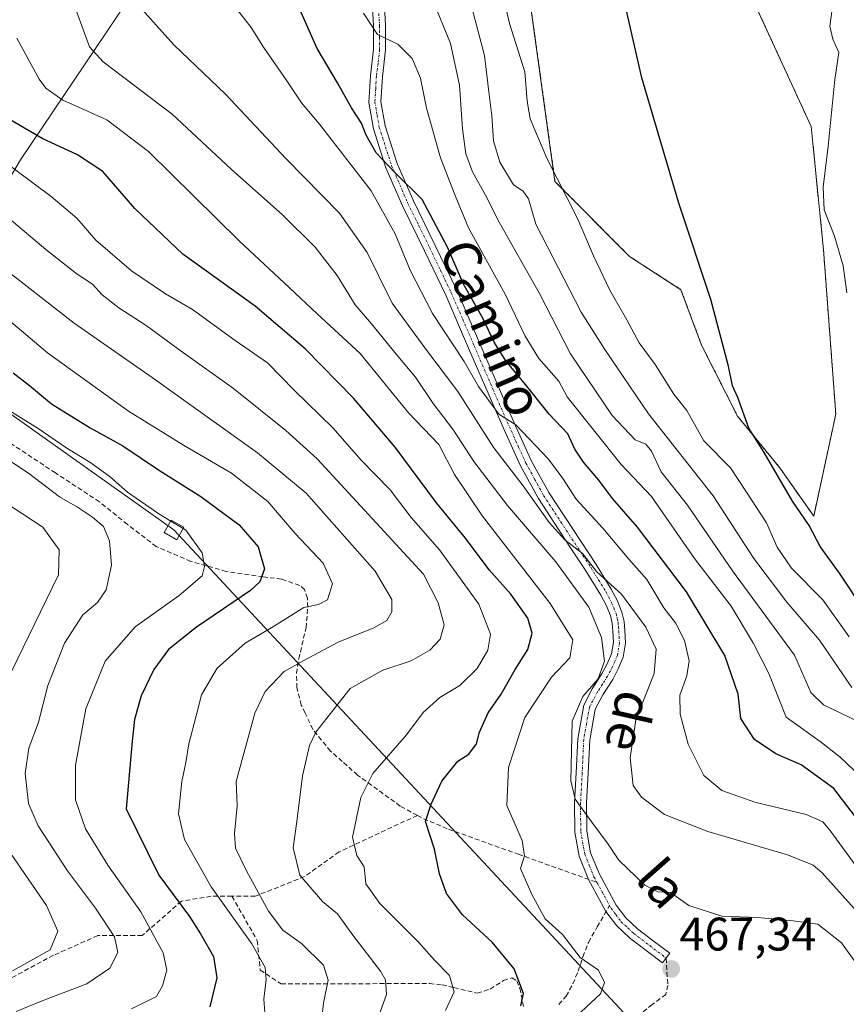
# Model space of a CAD drawing. Units: metres. Extents: x 593552 to 596987, y 4747575 to 4749936.
# Drawn here: x 595472 to 595648, y 4749542 to 4749751 of the extents above; entities that cross this region are included whole.
import ezdxf
from ezdxf.enums import TextEntityAlignment as Align

# ---------------------------------------------------------------- set-up
doc = ezdxf.new("R2010")
doc.units = ezdxf.units.M
doc.header["$MEASUREMENT"] = 0
for name, pattern in [('TRAZO_Y_PUNTO', [1, 0.5, -0.25, 0, -0.25]), ('TRAZOS', [0.75, 0.5, -0.25]), ('TRAZOSX2', [1.5, 1, -0.5])]:
    doc.linetypes.add(name, pattern=pattern)
for name, color, linetype, lineweight in [('Arbolado forestal', 92, 'TRAZOS', 0), ('Arbolado forestal CxS', 92, 'Continuous', 0), ('Camino', 19, 'Continuous', 0), ('Camino Cxs', 19, 'Continuous', 0), ('Camino eje', 39, 'TRAZO_Y_PUNTO', 13), ('Carátula', 7, 'Continuous', 5), ('Cultivos herbáceos CxS', 92, 'Continuous', 0), ('Curva de nivel maestra', 36, 'Continuous', 30), ('Curva de nivel normal', 36, 'Continuous', 0), ('Entidad de ámbito territorial', 19, 'Continuous', 0), ('Entidad de ámbito territorial CxS', 92, 'Continuous', 0), ('Punto de cota en terreno', 7, 'Continuous', 0), ('Rótulo de punto de cota en terreno', 19, 'Continuous', 0), ('Senda', 19, 'TRAZOSX2', 0), ('Tendido', 6, 'Continuous', 0), ('Texto cartográfico', 19, 'Continuous', 0), ('Torre de tendido', 19, 'Continuous', 0), ('Torre de tendido Cxs', 19, 'Continuous', 0)]:
    doc.layers.add(name, color=color, linetype=linetype, lineweight=lineweight)
doc.styles.add('Arial', font='txt', dxfattribs={"height": 0.2})

# ---------------------------------------------------------------- blocks, each defined once
blk = doc.blocks.new('*U151')
at = {"layer": 'Arbolado forestal CxS', "color": 92, "linetype": 'Continuous', "lineweight": 0}
blk.add_polyline3d([(595579.19, 4749765.24, 428.01), (595585.87, 4749716.89, 430.34), (595601.73, 4749700.93, 427.47), (595612.69, 4749693.83, 425.8), (595617.08, 4749682.03, 425.79), (595624.76, 4749666.86, 425.48), (595633.73, 4749655.88, 424.68), (595640.97, 4749645.57, 424.21), (595645.67, 4749667.32, 422.77), (595643.04, 4749702.34, 420.99), (595640.42, 4749728.61, 421.73), (595619.44, 4749774.35, 422.3)], dxfattribs=at)
blk = doc.blocks.new('*U157')
at = {"layer": 'Cultivos herbáceos CxS', "color": 92, "linetype": 'Continuous', "lineweight": 0}
for points in [[(595618.89, 4749870.75, 422.37), (595622.93, 4749848.95, 422.56), (595621.1, 4749849.38, 422.71), (595610.08, 4749853.98, 423.24), (595608.31, 4749855.52, 423.54), (595605.06, 4749858.33, 424), (595602.41, 4749862.02, 424.31), (595600.4, 4749866.41, 424.6), (595598.1, 4749873.33, 424.93), (595596.39, 4749880.49, 425.31), (595595.47, 4749886.32, 425.74), (595595.1, 4749892.11, 426.06), (595595.29, 4749898.67, 426.34), (595596.25, 4749905.19, 426.68), (595597.51, 4749910.42, 427), (595599.35, 4749915.95, 427.54), (595599.36, 4749915.97, 427.55), (595599.84, 4749917.13, 427.71), (595640.01, 4749917.69, 422.23), (595635.91, 4749894.41, 422.04), (595618.89, 4749870.75, 422.37)], [(595645.67, 4749667.32, 422.77), (595640.97, 4749645.57, 424.21), (595633.73, 4749655.88, 424.68), (595624.76, 4749666.86, 425.48), (595617.08, 4749682.03, 425.79), (595612.69, 4749693.83, 425.8), (595601.73, 4749700.93, 427.47), (595585.87, 4749716.89, 430.34), (595579.19, 4749765.24, 428.01), (595560.17, 4749784.26, 432.66), (595551.85, 4749805.65, 433.49), (595566.11, 4749818.73, 430.63), (595582.76, 4749836.56, 428.22), (595586.16, 4749860.14, 426.31), (595580.5, 4749874.78, 427.43), (595578.84, 4749879.06, 427.71), (595575.75, 4749916.8, 429.28), (595589.03, 4749916.98, 427.43), (595588.14, 4749912.75, 427.26), (595586.79, 4749907.16, 426.56), (595586.76, 4749906.98, 426.56), (595586.74, 4749906.9, 426.56), (595585.67, 4749899.7, 426.61), (595585.64, 4749899.34, 426.61), (595585.44, 4749892.08, 426.6), (595585.44, 4749892, 426.59), (595585.45, 4749891.81, 426.59), (595585.86, 4749885.4, 426.15), (595585.89, 4749885.13, 426.13), (595586.89, 4749878.7, 425.62), (595586.93, 4749878.49, 425.6), (595588.77, 4749870.81, 425.82), (595588.84, 4749870.57, 425.82), (595591.34, 4749863.02, 425.02), (595591.37, 4749862.93, 425.02), (595591.46, 4749862.72, 425.01), (595592.08, 4749861.35, 425.04), (595593.16, 4749859.03, 425.03), (595593.89, 4749857.42, 425.13), (595594.02, 4749857.17, 425.14), (595594.18, 4749856.92, 425.15), (595597.64, 4749852.09, 424.98), (595597.78, 4749851.91, 424.97), (595598.06, 4749851.62, 424.96), (595603.46, 4749846.7, 424.31), (595603.55, 4749846.62, 424.29), (595604, 4749846.31, 424.22), (595607.82, 4749844.19, 423.71), (595608.21, 4749844.01, 423.66), (595615.41, 4749841.27, 422.96), (595615.83, 4749841.15, 422.93), (595624.06, 4749839.38, 422.42), (595624.17, 4749839.36, 422.41), (595624.38, 4749839.33, 422.4), (595624.72, 4749839.29, 422.39), (595626.41, 4749830.16, 421.98), (595619.44, 4749774.35, 422.3), (595640.42, 4749728.61, 421.73), (595643.04, 4749702.34, 420.99), (595645.67, 4749667.32, 422.77)]]:
    blk.add_polyline3d(points, close=True, dxfattribs=at)
blk = doc.blocks.new('*U187')
at = {"layer": 'Curva de nivel normal', "color": 36, "linetype": 'Continuous', "lineweight": 0}
blk.add_polyline3d([(595468.28, 4749710.17, 485), (595477.42, 4749702.39, 485), (595484.14, 4749697.11, 485), (595487.36, 4749695, 485), (595489.44, 4749692.75, 485), (595492.97, 4749689.94, 485), (595498.82, 4749686.17, 485), (595506.24, 4749680.71, 485), (595517.42, 4749672.76, 485), (595528.57, 4749663.84, 485), (595535.21, 4749657.76, 485), (595557.87, 4749633.19, 485), (595560.98, 4749627.11, 485), (595562.26, 4749622.38, 485), (595561.4, 4749619.34, 485), (595559.22, 4749617, 485), (595555.22, 4749614.77, 485), (595549.19, 4749612.72, 485), (595542.23, 4749608.85, 485), (595538.09, 4749603.52, 485), (595534.93, 4749599.56, 485), (595533.6, 4749596.69, 485), (595532.13, 4749590.23, 485), (595530.87, 4749580.52, 485), (595530.14, 4749574.86, 485), (595531.56, 4749569.09, 485), (595536.36, 4749563.48, 485), (595539.57, 4749560.83, 485), (595542.82, 4749556.28, 485), (595548.71, 4749548.64, 485), (595549.75, 4749546.74, 485), (595549.98, 4749543.62, 485), (595548.05, 4749538.29, 485)], dxfattribs=at)
blk = doc.blocks.new('*U228')
at = {"layer": 'Curva de nivel normal', "color": 36, "linetype": 'Continuous', "lineweight": 0}
for points in [[(595470.34, 4749548.68, 515), (595478.38, 4749553.15, 515), (595479.99, 4749557.13, 515), (595477.58, 4749562.57, 515), (595469.89, 4749573.77, 515)], [(595467.48, 4749607.19, 515), (595480.13, 4749633.08, 515), (595480.32, 4749638.43, 515), (595476.84, 4749643.24, 515), (595470.22, 4749647.58, 515)]]:
    blk.add_polyline3d(points, dxfattribs=at)
blk = doc.blocks.new('*U231')
at = {"layer": 'Curva de nivel normal', "color": 36, "linetype": 'Continuous', "lineweight": 0}
blk.add_polyline3d([(595464.57, 4749724.06, 480), (595478.61, 4749713.7, 480), (595484.04, 4749709.1, 480), (595488.06, 4749704.37, 480), (595495.7, 4749697.88, 480), (595502.94, 4749692.98, 480), (595508.71, 4749689.58, 480), (595517.77, 4749683, 480), (595524.63, 4749678.27, 480), (595530.35, 4749672.42, 480), (595538.6, 4749664.3, 480), (595544.5, 4749657.57, 480), (595550.76, 4749651.18, 480), (595555.22, 4749645.31, 480), (595561.28, 4749638.41, 480), (595569.66, 4749626.81, 480), (595572.14, 4749620.44, 480), (595571.54, 4749616.99, 480), (595569.29, 4749613.14, 480), (595565.62, 4749609.51, 480), (595561.35, 4749606.95, 480), (595557.82, 4749603.73, 480), (595554.22, 4749598.94, 480), (595547.1, 4749590.76, 480), (595544.49, 4749585.63, 480), (595542.78, 4749577.2, 480), (595543.66, 4749573.28, 480), (595545.24, 4749570.81, 480), (595545.6, 4749567.22, 480), (595548.55, 4749563, 480), (595556.85, 4749554.74, 480), (595560.23, 4749550.93, 480), (595563.38, 4749547.66, 480), (595564.37, 4749544.22, 480), (595562.53, 4749540.22, 480)], dxfattribs=at)
blk = doc.blocks.new('*U255')
at = {"layer": 'Curva de nivel maestra', "color": 36, "linetype": 'Continuous', "lineweight": 30}
blk.add_polyline3d([(595651.92, 4749625.16, 425), (595646.48, 4749633.4, 425), (595642.33, 4749639.12, 425), (595640, 4749643.6, 425), (595636.44, 4749648.76, 425), (595630.38, 4749659.14, 425), (595627.18, 4749664.35, 425), (595624.81, 4749670.83, 425), (595623.66, 4749673.31, 425), (595622.82, 4749677.51, 425), (595619.05, 4749691.71, 425), (595612.27, 4749712.24, 425), (595604.36, 4749739, 425), (595600.09, 4749757.73, 425)], dxfattribs=at)
blk = doc.blocks.new('5PATER')
at = {"layer": 'Carátula', "linetype": 'Continuous', "lineweight": 5}
h = blk.add_hatch(color=250, dxfattribs=at)
edge = h.paths.add_edge_path()
edge.add_ellipse((0, 0.01), major_axis=(-1.33, -1.34), ratio=0.999422, start_angle=0, end_angle=360)

msp = doc.modelspace()

# ---------------------------------------------------------------- linework, layer by layer
at = {"layer": 'Arbolado forestal', "color": 92, "linetype": 'TRAZOS', "lineweight": 0}
msp.add_polyline3d([(595580.5, 4749874.78, 427.43), (595586.16, 4749860.14, 426.31), (595585.87, 4749858.14, 426.31), (595585.65, 4749856.58, 426.55), (595585.42, 4749855, 426.79), (595582.75, 4749836.56, 428.22), (595566.11, 4749818.73, 430.63), (595551.85, 4749805.65, 433.49), (595560.17, 4749784.26, 432.66), (595579.19, 4749765.24, 428.01), (595585.87, 4749716.89, 430.34), (595601.73, 4749700.93, 427.47), (595612.69, 4749693.83, 425.8), (595617.08, 4749682.03, 425.79), (595624.76, 4749666.86, 425.48), (595633.73, 4749655.88, 424.68), (595640.97, 4749645.57, 424.21), (595645.67, 4749667.32, 422.77), (595643.04, 4749702.34, 420.99), (595640.42, 4749728.61, 421.73), (595619.44, 4749774.36, 422.3), (595626.41, 4749830.16, 421.98), (595625.05, 4749837.5, 422.22), (595624.72, 4749839.29, 422.39)], dxfattribs=at)
at = {"layer": 'Camino', "color": 19, "linetype": 'Continuous', "lineweight": 0}
msp.add_polyline3d([(595549.47, 4749755.53, 443.18), (595549.8, 4749750.18, 444.47), (595549.81, 4749744.92, 445.53), (595549.12, 4749739.18, 446.53), (595548.8, 4749733.89, 447.68), (595549.7, 4749728.72, 448.69), (595552.28, 4749720.69, 449.36), (595555.71, 4749712.74, 450.66), (595560.37, 4749703.26, 451.07), (595564.94, 4749693.72, 450.69), (595574.68, 4749671.15, 453.69), (595577.75, 4749664.2, 454.74), (595580.83, 4749657.45, 456.49), (595584.54, 4749650.62, 457.81), (595591.2, 4749640.44, 459.08), (595594.63, 4749635.28, 459.46), (595597.85, 4749629.99, 459.66), (595599.08, 4749627.67, 460.12), (595600.13, 4749625.14, 460.83), (595600.57, 4749623.13, 461.51), (595600.74, 4749621.21, 462.16), (595600.87, 4749618.49, 463.1), (595600.41, 4749615.53, 463.55), (595599.33, 4749613.02, 464.02), (595598.16, 4749610.79, 463.8), (595596.03, 4749607.5, 463.83), (595594.43, 4749604.46, 463.88), (595593.26, 4749597.82, 463.71), (595592.94, 4749590.77, 463.68), (595592.61, 4749584.5, 464.55), (595592.62, 4749578.46, 465.03), (595593.46, 4749573.84, 465.5), (595595.32, 4749569.28, 466.01), (595598.89, 4749562.71, 466.42), (595600.93, 4749560, 466.52), (595603.42, 4749557.66, 466.6), (595606.81, 4749555.08, 466.64), (595610.3, 4749552.43, 466.95), (595608.74, 4749550.39, 467.24), (595605.25, 4749553.04, 467.01), (595601.77, 4749555.7, 467.01), (595599.01, 4749558.28, 467.07), (595596.73, 4749561.32, 466.87), (595593, 4749568.18, 466.31), (595590.99, 4749573.12, 465.93), (595590.06, 4749578.23, 465.8), (595590.05, 4749584.56, 465.33), (595590.38, 4749590.9, 464.79), (595590.7, 4749598.1, 464.34), (595591.98, 4749605.3, 464.38), (595593.82, 4749608.79, 464.72), (595595.94, 4749612.08, 465.05), (595597.01, 4749614.12, 464.87), (595597.93, 4749616.24, 464.25), (595598.3, 4749618.63, 463.77), (595598.18, 4749621.04, 462.91), (595598.04, 4749622.74, 462.31), (595597.67, 4749624.37, 461.79), (595596.76, 4749626.58, 461.21), (595595.62, 4749628.72, 461.26), (595592.46, 4749633.9, 460.75), (595589.06, 4749639.03, 460.81), (595582.33, 4749649.31, 459.37), (595578.54, 4749656.31, 457.85), (595575.41, 4749663.15, 456.28), (595572.33, 4749670.13, 455.09), (595567.47, 4749681.39, 453.05), (595562.6, 4749692.66, 451.61), (595558.07, 4749702.14, 452.12), (595553.39, 4749711.67, 452.17), (595549.88, 4749719.78, 450.41), (595547.21, 4749728.11, 449.08), (595546.22, 4749733.74, 447.97), (595546.57, 4749739.41, 446.61), (595547.24, 4749745.07, 445.6), (595547.24, 4749750.1, 444.54), (595546.92, 4749755.12, 443.37)], dxfattribs=at)
at = {"layer": 'Camino Cxs', "color": 19, "linetype": 'Continuous', "lineweight": 0}
msp.add_polyline3d([(595549.47, 4749755.53, 443.18), (595549.8, 4749750.18, 444.47), (595549.81, 4749744.92, 445.53), (595549.12, 4749739.18, 446.53), (595548.8, 4749733.89, 447.68), (595549.7, 4749728.72, 448.69), (595552.28, 4749720.69, 449.36), (595555.71, 4749712.74, 450.66), (595560.37, 4749703.26, 451.07), (595564.94, 4749693.72, 450.69), (595574.68, 4749671.15, 453.69), (595577.75, 4749664.2, 454.74), (595580.83, 4749657.45, 456.49), (595584.54, 4749650.62, 457.81), (595591.2, 4749640.44, 459.08), (595594.63, 4749635.28, 459.46), (595597.85, 4749629.99, 459.66), (595599.08, 4749627.67, 460.12), (595600.13, 4749625.14, 460.83), (595600.57, 4749623.13, 461.51), (595600.74, 4749621.21, 462.16), (595600.87, 4749618.49, 463.1), (595600.41, 4749615.53, 463.55), (595599.33, 4749613.02, 464.02), (595598.16, 4749610.79, 463.8), (595596.03, 4749607.5, 463.83), (595594.43, 4749604.46, 463.88), (595593.26, 4749597.82, 463.71), (595592.94, 4749590.77, 463.68), (595592.61, 4749584.5, 464.55), (595592.62, 4749578.46, 465.03), (595593.46, 4749573.84, 465.5), (595595.32, 4749569.28, 466.01), (595598.89, 4749562.71, 466.42), (595600.93, 4749560, 466.52), (595603.42, 4749557.66, 466.6), (595606.81, 4749555.08, 466.64), (595610.3, 4749552.43, 466.95), (595608.74, 4749550.39, 467.24), (595605.25, 4749553.04, 467.01), (595601.77, 4749555.7, 467.01), (595599.01, 4749558.28, 467.07), (595596.73, 4749561.32, 466.87), (595593, 4749568.18, 466.31), (595590.99, 4749573.12, 465.93), (595590.06, 4749578.23, 465.8), (595590.05, 4749584.56, 465.33), (595590.38, 4749590.9, 464.79), (595590.7, 4749598.1, 464.34), (595591.98, 4749605.3, 464.38), (595593.82, 4749608.79, 464.72), (595595.94, 4749612.08, 465.05), (595597.01, 4749614.12, 464.87), (595597.93, 4749616.24, 464.25), (595598.3, 4749618.63, 463.77), (595598.18, 4749621.04, 462.91), (595598.04, 4749622.74, 462.31), (595597.67, 4749624.37, 461.79), (595596.76, 4749626.58, 461.21), (595595.62, 4749628.72, 461.26), (595592.46, 4749633.9, 460.75), (595589.06, 4749639.03, 460.81), (595582.33, 4749649.31, 459.37), (595578.54, 4749656.31, 457.85), (595575.41, 4749663.15, 456.28), (595572.33, 4749670.13, 455.09), (595567.47, 4749681.39, 453.05), (595562.6, 4749692.66, 451.61), (595558.07, 4749702.14, 452.12), (595553.39, 4749711.67, 452.17), (595549.88, 4749719.78, 450.41), (595547.21, 4749728.11, 449.08), (595546.22, 4749733.74, 447.97), (595546.57, 4749739.41, 446.61), (595547.24, 4749745.07, 445.6), (595547.24, 4749750.1, 444.54), (595546.92, 4749755.12, 443.37)], dxfattribs=at)
at = {"layer": 'Camino eje', "color": 39, "linetype": 'TRAZO_Y_PUNTO', "lineweight": 13}
for points in [[(595548.36, 4749752.65, 443.98), (595548.52, 4749750.14, 444.5), (595548.52, 4749747.63, 445.03), (595548.53, 4749745, 445.57), (595548.18, 4749742.13, 446.11), (595547.85, 4749739.3, 446.57), (595547.69, 4749736.65, 447.12), (595547.51, 4749733.82, 447.77), (595548.01, 4749731, 448.37), (595548.46, 4749728.42, 448.89), (595549.79, 4749724.25, 449.31), (595551.08, 4749720.24, 449.77), (595552.84, 4749716.18, 450.63), (595554.55, 4749712.21, 451.4), (595556.89, 4749707.44, 451.36), (595559.22, 4749702.7, 451.58), (595561.49, 4749697.96, 451.03), (595563.77, 4749693.19, 451.16), (595566.21, 4749687.54, 451.78), (595568.65, 4749681.9, 452.23), (595573.51, 4749670.64, 454.38), (595576.58, 4749663.68, 455.43), (595578.12, 4749660.3, 455.94), (595579.69, 4749656.88, 457.11), (595581.54, 4749653.47, 457.7), (595583.44, 4749649.97, 458.56), (595590.13, 4749639.74, 459.89), (595591.83, 4749637.17, 459.97), (595593.55, 4749634.59, 460.11), (595595.13, 4749632, 460.43), (595596.74, 4749629.36, 460.28), (595597.31, 4749628.29, 460.41), (595597.92, 4749627.13, 460.67), (595598.38, 4749626.02, 460.97), (595598.9, 4749624.76, 461.31), (595599.12, 4749623.75, 461.65), (595599.31, 4749622.94, 461.91), (595599.39, 4749621.98, 462.24), (595599.46, 4749621.13, 462.53), (595599.52, 4749619.92, 462.96), (595599.59, 4749618.56, 463.44), (595599.17, 4749615.89, 463.91), (595598.63, 4749614.63, 464.25), (595598.17, 4749613.57, 464.55), (595597.05, 4749611.44, 464.37), (595595.99, 4749609.79, 464.3), (595594.93, 4749608.15, 464.2), (595593.21, 4749604.88, 464.1), (595592.57, 4749601.28, 463.87), (595591.98, 4749597.96, 463.93), (595591.82, 4749594.36, 463.99), (595591.66, 4749590.84, 464.17), (595591.33, 4749584.53, 464.83), (595591.34, 4749578.35, 465.3), (595592.23, 4749573.48, 465.67), (595593.23, 4749571.01, 465.91), (595594.16, 4749568.73, 466.17), (595594.81, 4749567.53, 466.26)], [(595594.81, 4749567.53, 466.26), (595597.48, 4749562.63, 466.53)], [(595597.48, 4749562.63, 466.53), (595597.81, 4749562.02, 466.62), (595598.83, 4749560.66, 466.74), (595599.97, 4749559.14, 466.77), (595601.35, 4749557.85, 466.69), (595602.6, 4749556.68, 466.79), (595604.34, 4749555.35, 466.83), (595606.03, 4749554.06, 466.77), (595609.52, 4749551.41, 467.08)]]:
    msp.add_polyline3d(points, dxfattribs=at)
at = {"layer": 'Cultivos herbáceos CxS', "color": 92, "linetype": 'Continuous', "lineweight": 0}
msp.add_polyline3d([(595580.5, 4749874.78, 427.43), (595586.16, 4749860.14, 426.31), (595585.87, 4749858.14, 426.31), (595585.65, 4749856.58, 426.55), (595585.42, 4749855, 426.79), (595582.75, 4749836.56, 428.22), (595566.11, 4749818.73, 430.63), (595551.85, 4749805.65, 433.49), (595560.17, 4749784.26, 432.66), (595579.19, 4749765.24, 428.01), (595585.87, 4749716.89, 430.34), (595601.73, 4749700.93, 427.47), (595612.69, 4749693.83, 425.8), (595617.08, 4749682.03, 425.79), (595624.76, 4749666.86, 425.48), (595633.73, 4749655.88, 424.68), (595640.97, 4749645.57, 424.21), (595645.67, 4749667.32, 422.77), (595643.04, 4749702.34, 420.99), (595640.42, 4749728.61, 421.73), (595619.44, 4749774.36, 422.3), (595626.41, 4749830.16, 421.98), (595625.05, 4749837.5, 422.22), (595624.72, 4749839.29, 422.39)], dxfattribs=at)
at = {"layer": 'Curva de nivel maestra', "color": 36, "linetype": 'Continuous', "lineweight": 30}
for points in [[(595649.85, 4749581.49, 450), (595645.25, 4749587.56, 450), (595638.31, 4749592.61, 450), (595632.92, 4749594.89, 450), (595628.35, 4749597.99, 450), (595625.44, 4749602.45, 450), (595624.89, 4749607.66, 450), (595622.04, 4749615.88, 450), (595613.9, 4749629.45, 450), (595603.45, 4749643.23, 450), (595598.13, 4749649.35, 450), (595595.23, 4749653.24, 450), (595591.95, 4749657.05, 450), (595590.11, 4749659.84, 450), (595588.62, 4749663.14, 450), (595584.6, 4749667.29, 450), (595579.31, 4749673.95, 450), (595575.39, 4749678.7, 450), (595572.93, 4749682.65, 450), (595570.52, 4749687.74, 450), (595566.42, 4749694.99, 450), (595562.96, 4749702.92, 450), (595557.55, 4749713.04, 450), (595551.86, 4749718.73, 450), (595547.77, 4749723, 450), (595545.68, 4749726.74, 450), (595544.66, 4749729.33, 450), (595542.52, 4749732.58, 450), (595539.58, 4749737.89, 450), (595535.23, 4749745.2, 450), (595531.56, 4749753.56, 450)], [(595578.58, 4749541.19, 475), (595579.16, 4749543.86, 475), (595577.2, 4749549.09, 475), (595572.47, 4749554.76, 475), (595566.14, 4749560.62, 475), (595562.78, 4749565.16, 475), (595561.27, 4749569.38, 475), (595560.21, 4749574.62, 475), (595558.3, 4749580.47, 475), (595559.5, 4749584.22, 475), (595561.8, 4749589.1, 475), (595565.2, 4749593.34, 475), (595567.55, 4749594.88, 475), (595569.19, 4749597.04, 475), (595569.78, 4749599.54, 475), (595571.67, 4749603.63, 475), (595574.44, 4749607.64, 475), (595577.37, 4749612.86, 475), (595580.07, 4749617.14, 475), (595581.03, 4749620.66, 475), (595580.08, 4749623.81, 475), (595576.44, 4749628.92, 475), (595571.84, 4749634.11, 475), (595566.79, 4749640.9, 475), (595560.67, 4749648.43, 475), (595551.8, 4749660.3, 475), (595542.98, 4749670.72, 475), (595532.67, 4749681.24, 475), (595522.01, 4749690.29, 475), (595506.6, 4749701.4, 475), (595496.41, 4749711.12, 475), (595489.55, 4749719.01, 475), (595484.18, 4749722.54, 475), (595476.68, 4749726.08, 475), (595469.99, 4749729.96, 475)], [(595470.48, 4749676.12, 500), (595473.98, 4749673.41, 500), (595478.62, 4749669.53, 500), (595486.87, 4749664.41, 500), (595493.84, 4749660.59, 500), (595501.67, 4749655.31, 500), (595510.45, 4749649.75, 500), (595518.65, 4749643.71, 500), (595522.69, 4749639, 500), (595523.98, 4749634.32, 500), (595523.04, 4749631.57, 500), (595521.01, 4749629.72, 500), (595509.51, 4749621.92, 500), (595503.55, 4749617.14, 500), (595500.44, 4749612.86, 500), (595497.73, 4749607.28, 500), (595496.34, 4749602.22, 500), (595495.83, 4749597.61, 500), (595494.54, 4749583.19, 500), (595501.51, 4749569.05, 500), (595508.04, 4749560.24, 500), (595510.37, 4749556.55, 500), (595513.16, 4749551.75, 500), (595513.86, 4749547.16, 500), (595512.4, 4749541, 500)]]:
    msp.add_polyline3d(points, dxfattribs=at)
at = {"layer": 'Curva de nivel normal', "color": 36, "linetype": 'Continuous', "lineweight": 0}
for points in [[(595642.9, 4749840.76, 420), (595642.78, 4749840.59, 420), (595642.01, 4749836.18, 420), (595641.64, 4749829.04, 420), (595644.44, 4749820.58, 420), (595646.03, 4749810.83, 420), (595645.9, 4749802.9, 420), (595646.68, 4749794.74, 420), (595646.88, 4749785.08, 420), (595646.35, 4749769.19, 420), (595646.13, 4749759.52, 420), (595644.86, 4749753.64, 420), (595644.38, 4749749.98, 420), (595645.03, 4749747.2, 420), (595646.29, 4749744.4, 420), (595645.43, 4749738.62, 420), (595644.01, 4749724.39, 420), (595642.95, 4749715.65, 420), (595643.18, 4749710.82, 420), (595645.4, 4749705.2, 420), (595647.24, 4749698.88, 420), (595647.99, 4749693.19, 420)], [(595574.27, 4749758.86, 430), (595576.16, 4749750.52, 430), (595579.47, 4749740.22, 430), (595579.91, 4749733.99, 430), (595580.57, 4749730.22, 430), (595584.16, 4749721.86, 430), (595590.76, 4749708.88, 430), (595594.04, 4749701.01, 430), (595597.57, 4749693.74, 430), (595601.18, 4749687.39, 430), (595603.79, 4749682.5, 430), (595607.22, 4749677.92, 430), (595611.18, 4749671.58, 430), (595613.96, 4749668.06, 430), (595617.53, 4749661.61, 430), (595623.21, 4749655.88, 430), (595626.68, 4749650.7, 430), (595630.9, 4749644.12, 430), (595633.18, 4749638.98, 430), (595636.2, 4749634.49, 430), (595642.87, 4749627.76, 430), (595648.53, 4749619.88, 430)], [(595650.88, 4749560.55, 460), (595642.72, 4749569.66, 460), (595640.85, 4749571.21, 460), (595635.4, 4749573.38, 460), (595618.41, 4749578.38, 460), (595609.19, 4749582, 460), (595604.28, 4749585.67, 460), (595602.55, 4749588.19, 460), (595601.91, 4749594.05, 460), (595603.07, 4749602.14, 460), (595607.01, 4749612.01, 460), (595607.4, 4749617.24, 460), (595605.2, 4749621.95, 460), (595600.02, 4749628.94, 460), (595594.75, 4749633.72, 460), (595591.74, 4749637.62, 460), (595587.96, 4749640.56, 460), (595584.66, 4749644.2, 460), (595579.09, 4749652.06, 460), (595572.86, 4749660.16, 460), (595565.18, 4749672.16, 460), (595558.14, 4749681.44, 460), (595551.22, 4749690.99, 460), (595545.86, 4749701.74, 460), (595539.99, 4749710.15, 460), (595528.64, 4749721.7, 460), (595515.7, 4749735.51, 460), (595504.72, 4749746.02, 460), (595495.41, 4749756.45, 460)], [(595649.78, 4749550.59, 465), (595646.9, 4749554.63, 465), (595641.85, 4749558.63, 465), (595636.62, 4749559.34, 465), (595629.01, 4749560.07, 465), (595621.42, 4749560.3, 465), (595614.37, 4749562.62, 465), (595610.48, 4749565.36, 465), (595607.79, 4749565.52, 465), (595605.03, 4749566.91, 465), (595599.43, 4749572.29, 465), (595597.16, 4749575.69, 465), (595593.7, 4749580.36, 465), (595590.15, 4749585.29, 465), (595589.25, 4749589.19, 465), (595589.54, 4749601.91, 465), (595591.77, 4749607.14, 465), (595595.09, 4749610.92, 465), (595596.43, 4749614.7, 465), (595595.75, 4749619.72, 465), (595593.1, 4749626.2, 465), (595586.04, 4749635.82, 465), (595575.77, 4749647.86, 465), (595568.61, 4749657.25, 465), (595564.25, 4749663.89, 465), (595559.92, 4749669.56, 465), (595556.18, 4749675.16, 465), (595552.38, 4749679.69, 465), (595546.82, 4749686.55, 465), (595543.3, 4749690.63, 465), (595539.46, 4749696.85, 465), (595534.81, 4749702.91, 465), (595527.83, 4749709.79, 465), (595516.88, 4749719.54, 465), (595504.37, 4749731.21, 465), (595489.69, 4749742.35, 465), (595486.75, 4749745.59, 465), (595483.77, 4749753.74, 465)], [(595651.32, 4749569.12, 455), (595644.42, 4749578.64, 455), (595642.9, 4749580.43, 455), (595639.39, 4749581.98, 455), (595628.44, 4749584.59, 455), (595621.4, 4749587.13, 455), (595617.58, 4749590.28, 455), (595614.2, 4749597.01, 455), (595612.53, 4749603.38, 455), (595612.48, 4749607.44, 455), (595613.96, 4749611.52, 455), (595614.44, 4749614.72, 455), (595613.48, 4749619.04, 455), (595611.53, 4749622.82, 455), (595609.07, 4749626.04, 455), (595605.46, 4749632.1, 455), (595601.56, 4749636.42, 455), (595596.06, 4749642.99, 455), (595590.37, 4749649.17, 455), (595587.54, 4749653.58, 455), (595584.5, 4749657.69, 455), (595577.52, 4749665.06, 455), (595573.9, 4749667.29, 455), (595569.59, 4749673.2, 455), (595566.56, 4749678.5, 455), (595559.8, 4749688.72, 455), (595555.04, 4749697.97, 455), (595551.82, 4749705.72, 455), (595546.73, 4749714.9, 455), (595535.73, 4749729.13, 455), (595531.92, 4749733.64, 455), (595528.78, 4749738.37, 455), (595523.81, 4749745.5, 455), (595521.2, 4749749.72, 455), (595517.82, 4749753.97, 455)], [(595559.87, 4749755.57, 440), (595563.62, 4749746.26, 440), (595565.55, 4749737.43, 440), (595566.19, 4749728.13, 440), (595566.9, 4749722.78, 440), (595568.32, 4749718.96, 440), (595571.07, 4749713.95, 440), (595573.98, 4749708.24, 440), (595582.54, 4749693, 440), (595589.19, 4749680.19, 440), (595598.07, 4749667.03, 440), (595602.92, 4749661.8, 440), (595605.23, 4749660.93, 440), (595606.44, 4749659.39, 440), (595608.46, 4749655, 440), (595614.06, 4749647.9, 440), (595623.69, 4749633.9, 440), (595636.89, 4749615.97, 440), (595640.38, 4749608.01, 440), (595643.04, 4749605.38, 440), (595650.4, 4749601.83, 440)], [(595568.16, 4749753.98, 435), (595570.87, 4749743.72, 435), (595571.78, 4749735.96, 435), (595572.45, 4749730.88, 435), (595572.77, 4749725.55, 435), (595574.12, 4749720.98, 435), (595577, 4749716.18, 435), (595579.11, 4749714.8, 435), (595580.23, 4749713.2, 435), (595581.8, 4749707.78, 435), (595586.63, 4749698.44, 435), (595591.43, 4749689.03, 435), (595596.37, 4749681.27, 435), (595605.76, 4749667.34, 435), (595619.57, 4749649.88, 435), (595628.24, 4749636.55, 435), (595635.24, 4749627.22, 435), (595642.19, 4749619.17, 435), (595649.08, 4749609.05, 435)], [(595545.06, 4749752.75, 445), (595548.07, 4749748.24, 445), (595552.42, 4749746.12, 445), (595555.46, 4749743.1, 445), (595557.26, 4749738.9, 445), (595558.5, 4749732.48, 445), (595561.51, 4749721.93, 445), (595564.64, 4749713.89, 445), (595567.46, 4749707, 445), (595575.27, 4749692.89, 445), (595579.54, 4749683.91, 445), (595582.46, 4749679.19, 445), (595586.66, 4749674.36, 445), (595588.46, 4749670.98, 445), (595599.93, 4749656.57, 445), (595606.42, 4749649.73, 445), (595615.57, 4749636.54, 445), (595623.4, 4749626.38, 445), (595628.15, 4749618.45, 445), (595631.4, 4749612.04, 445), (595635.1, 4749602.72, 445), (595642.37, 4749597.52, 445), (595646.52, 4749594.26, 445), (595652.44, 4749588.69, 445)], [(595584.21, 4749533.18, 470), (595595.55, 4749543.75, 470), (595596.38, 4749546.18, 470), (595595.16, 4749548.8, 470), (595591.2, 4749551.51, 470), (595587.48, 4749556.45, 470), (595583.78, 4749559.75, 470), (595580.97, 4749564.94, 470), (595578.52, 4749570.46, 470), (595579.4, 4749573.21, 470), (595578.86, 4749576.46, 470), (595575.62, 4749583.92, 470), (595575.94, 4749592.02, 470), (595579.47, 4749602.7, 470), (595585.12, 4749611.25, 470), (595589.01, 4749615.37, 470), (595589.66, 4749619.23, 470), (595584.82, 4749626.98, 470), (595570.41, 4749645.54, 470), (595564.5, 4749654.43, 470), (595561.11, 4749660.81, 470), (595554.65, 4749667.56, 470), (595544.35, 4749680.26, 470), (595535.24, 4749688.7, 470), (595529.36, 4749694.2, 470), (595518.62, 4749704.26, 470), (595499.29, 4749723.26, 470), (595490.46, 4749730.01, 470), (595481.09, 4749734.24, 470), (595477.42, 4749736.77, 470), (595476.04, 4749738.66, 470), (595471.26, 4749747.42, 470)], [(595464.04, 4749701.82, 490), (595483.49, 4749686.72, 490), (595500.1, 4749675.13, 490), (595522.5, 4749659.06, 490), (595532.89, 4749650.49, 490), (595547.56, 4749633.82, 490), (595551.14, 4749627.82, 490), (595551.14, 4749625.2, 490), (595550.06, 4749623.34, 490), (595547.26, 4749621.78, 490), (595539.7, 4749618.74, 490), (595532.37, 4749614.83, 490), (595528.18, 4749612.45, 490), (595524.15, 4749608.23, 490), (595521.94, 4749603.62, 490), (595517.98, 4749589.02, 490), (595518.2, 4749583.84, 490), (595517.64, 4749577.94, 490), (595517.86, 4749574.85, 490), (595520.15, 4749569.99, 490), (595524.88, 4749561.4, 490), (595527.94, 4749557.38, 490), (595531.88, 4749554.53, 490), (595536.6, 4749549.87, 490), (595537.57, 4749546.67, 490), (595536.6, 4749541.78, 490), (595535.86, 4749535.52, 490)], [(595464.4, 4749691.67, 495), (595477.83, 4749680.38, 495), (595495.04, 4749667.94, 495), (595506.73, 4749660.71, 495), (595516.98, 4749654.76, 495), (595524.7, 4749648.67, 495), (595530.56, 4749641.87, 495), (595536.49, 4749635.56, 495), (595538.48, 4749631.16, 495), (595537.46, 4749627.71, 495), (595535.54, 4749626.76, 495), (595532.38, 4749626.09, 495), (595525.56, 4749621.86, 495), (595519.92, 4749618.52, 495), (595513.95, 4749613.19, 495), (595510.59, 4749607.52, 495), (595509.42, 4749602.74, 495), (595507.88, 4749597.02, 495), (595507.23, 4749593.08, 495), (595506.39, 4749589.05, 495), (595505.72, 4749582.11, 495), (595507, 4749576.66, 495), (595512.63, 4749566.6, 495), (595521.29, 4749554.47, 495), (595524.13, 4749549.42, 495), (595524.4, 4749546.85, 495), (595523.87, 4749542.66, 495), (595524.31, 4749536.95, 495)], [(595504.04, 4749644.53, 505), (595501.48, 4749646.06, 505), (595494.85, 4749650.68, 505), (595491.24, 4749653.89, 505), (595487.04, 4749656.93, 505), (595481.67, 4749660.23, 505), (595475.82, 4749664.27, 505), (595467.62, 4749669.26, 505)], [(595471.1, 4749539.99, 510), (595477.05, 4749542.42, 510), (595486.2, 4749545.94, 510), (595491.06, 4749549.27, 510), (595492.77, 4749552.56, 510), (595492.08, 4749555.9, 510), (595488.05, 4749562.02, 510), (595482.06, 4749569.98, 510), (595475.81, 4749579.56, 510), (595473.75, 4749584.34, 510), (595473.03, 4749590.7, 510), (595473.83, 4749596.1, 510), (595475.88, 4749601.67, 510), (595477.88, 4749609.52, 510), (595481.41, 4749618.52, 510), (595485.33, 4749624.52, 510), (595488.46, 4749627.19, 510), (595490.29, 4749629.86, 510), (595491.4, 4749635.12, 510), (595491.03, 4749640.31, 510), (595489.7, 4749643.34, 510), (595487.39, 4749645.36, 510), (595484.19, 4749647.49, 510), (595480.39, 4749649.7, 510), (595473.77, 4749654.75, 510), (595467.2, 4749659.02, 510)], [(595506.68, 4749642.95, 505), (595504.04, 4749644.53, 505)], [(595495.72, 4749540.58, 505), (595501, 4749543.19, 505), (595502.27, 4749545.51, 505), (595503.23, 4749548.81, 505), (595502.42, 4749552.51, 505), (595497.67, 4749561.28, 505), (595490.66, 4749571.2, 505), (595485.91, 4749578.93, 505), (595483.78, 4749585.12, 505), (595483.76, 4749592.51, 505), (595485.96, 4749604.52, 505), (595490.07, 4749614.64, 505), (595496.49, 4749622, 505), (595505.84, 4749628.66, 505), (595510.76, 4749632.83, 505), (595511.21, 4749634.87, 505), (595510.73, 4749637.78, 505), (595507.27, 4749642.6, 505), (595506.68, 4749642.95, 505)]]:
    msp.add_polyline3d(points, dxfattribs=at)
at = {"layer": 'Entidad de ámbito territorial', "color": 19, "linetype": 'Continuous', "lineweight": 0}
msp.add_polyline3d([(595337.28, 4749506.89, 546.43), (595360.94, 4749548.74, 567.48), (595382.48, 4749580.35, 554.4), (595412.52, 4749625.45, 541.77), (595434.8, 4749658.1, 523.83), (595444.67, 4749675.03, 511.95), (595444.93, 4749675.48, 511.58), (595447.81, 4749680.43, 507.72), (595447.88, 4749680.55, 507.62), (595451.72, 4749687.14, 502.66), (595472.04, 4749721.5, 478.53), (595494.92, 4749755.44, 460.26), (595521.96, 4749790.14, 446.46), (595535.54, 4749810.49, 439.97), (595548.6, 4749830.05, 434.74), (595572.67, 4749861.98, 429.81), (595586.97, 4749882.3, 425.81), (595593.84, 4749891.82, 426.07), (595614.58, 4749917.34, 425.1)], dxfattribs=at)
msp.add_polyline3d([(595337.28, 4749506.89, 546.43), (595360.94, 4749548.74, 567.48), (595382.48, 4749580.35, 554.4), (595412.52, 4749625.45, 541.77), (595434.8, 4749658.1, 523.83), (595444.67, 4749675.03, 511.95), (595444.93, 4749675.48, 511.58), (595447.81, 4749680.43, 507.72), (595447.88, 4749680.55, 507.62), (595451.72, 4749687.14, 502.66), (595472.04, 4749721.5, 478.53), (595494.92, 4749755.44, 460.26), (595521.96, 4749790.14, 446.46), (595535.54, 4749810.49, 439.97), (595548.6, 4749830.05, 434.74), (595572.67, 4749861.98, 429.81), (595586.97, 4749882.3, 425.81), (595593.84, 4749891.82, 426.07), (595614.58, 4749917.34, 425.1)], dxfattribs=at)
at = {"layer": 'Entidad de ámbito territorial CxS', "color": 92, "linetype": 'Continuous', "lineweight": 0}
for points in [[(595337.28, 4749506.89, 546.43), (595360.94, 4749548.74, 567.48), (595382.48, 4749580.35, 554.4), (595412.52, 4749625.45, 541.77), (595434.8, 4749658.1, 523.83), (595444.67, 4749675.03, 511.95), (595444.93, 4749675.48, 511.58), (595447.81, 4749680.43, 507.72), (595447.88, 4749680.55, 507.62), (595451.72, 4749687.14, 502.66), (595472.04, 4749721.5, 478.53), (595494.92, 4749755.44, 460.26), (595521.96, 4749790.14, 446.46), (595535.54, 4749810.49, 439.97), (595548.6, 4749830.05, 434.74), (595572.67, 4749861.98, 429.81), (595586.97, 4749882.3, 425.81), (595593.84, 4749891.82, 426.07), (595614.58, 4749917.34, 425.1), (596954.3, 4749935.9, 519.62)], [(595337.28, 4749506.89, 546.43), (595360.94, 4749548.74, 567.48), (595382.48, 4749580.35, 554.4), (595412.52, 4749625.45, 541.77), (595434.8, 4749658.1, 523.83), (595444.67, 4749675.03, 511.95), (595444.93, 4749675.48, 511.58), (595447.81, 4749680.43, 507.72), (595447.88, 4749680.55, 507.62), (595451.72, 4749687.14, 502.66), (595472.04, 4749721.5, 478.53), (595494.92, 4749755.44, 460.26), (595521.96, 4749790.14, 446.46), (595535.54, 4749810.49, 439.97), (595548.6, 4749830.04, 434.74), (595572.67, 4749861.98, 429.81), (595586.97, 4749882.3, 425.81), (595593.84, 4749891.82, 426.07), (595614.58, 4749917.34, 425.1), (596954.3, 4749935.9, 519.62)], [(593913.21, 4749893.76, 666.97), (595614.58, 4749917.34, 425.1), (595593.84, 4749891.82, 426.07), (595586.97, 4749882.3, 425.81), (595572.67, 4749861.98, 429.81), (595548.6, 4749830.05, 434.74), (595535.54, 4749810.49, 439.97), (595521.96, 4749790.14, 446.46), (595494.92, 4749755.44, 460.26), (595472.04, 4749721.5, 478.53), (595451.72, 4749687.14, 502.66), (595447.88, 4749680.55, 507.62), (595447.81, 4749680.43, 507.72), (595444.93, 4749675.48, 511.58), (595444.67, 4749675.03, 511.95), (595434.8, 4749658.1, 523.83), (595412.52, 4749625.45, 541.77), (595382.48, 4749580.35, 554.4), (595360.94, 4749548.74, 567.48), (595337.28, 4749506.89, 546.43)], [(593913.21, 4749893.76, 666.97), (595614.58, 4749917.34, 425.1), (595593.84, 4749891.82, 426.07), (595586.97, 4749882.3, 425.81), (595572.67, 4749861.98, 429.81), (595548.6, 4749830.04, 434.74), (595535.54, 4749810.49, 439.97), (595521.96, 4749790.14, 446.46), (595494.92, 4749755.44, 460.26), (595472.04, 4749721.5, 478.53), (595451.72, 4749687.14, 502.66), (595447.88, 4749680.55, 507.62), (595447.81, 4749680.43, 507.72), (595444.93, 4749675.48, 511.58), (595444.67, 4749675.03, 511.95), (595434.8, 4749658.1, 523.83), (595412.52, 4749625.45, 541.77), (595382.48, 4749580.35, 554.4), (595360.94, 4749548.74, 567.48), (595337.28, 4749506.89, 546.43)]]:
    msp.add_polyline3d(points, dxfattribs=at)
at = {"layer": 'Senda', "color": 19, "linetype": 'TRAZOSX2', "lineweight": 0}
for points in [[(595556.56, 4749581.81, 475.33), (595552.93, 4749583.79, 476.77), (595543.83, 4749590.39, 480.85), (595540.56, 4749593.3, 481.85), (595538.09, 4749595.51, 483.19), (595534.27, 4749600.14, 485.2), (595532.64, 4749603.62, 486.24), (595531.85, 4749605.32, 486.93), (595530.92, 4749609.01, 488.37), (595530.81, 4749612.08, 489.39), (595531.3, 4749615.16, 490.39), (595532.86, 4749621.77, 492.65), (595533.22, 4749626.18, 494.56), (595533.14, 4749628.1, 495.4), (595532.56, 4749629.94, 495.97), (595531.5, 4749630.83, 496.38), (595527.66, 4749632.13, 498.15), (595523.72, 4749632.66, 499.79), (595515.88, 4749633.78, 502.91), (595508.33, 4749635.94, 505.92), (595500.97, 4749639.09, 508.32), (595494.82, 4749643.81, 508.6), (595488.87, 4749648.63, 508.13), (595479.49, 4749654.78, 508.05), (595470.12, 4749660.98, 507.78)], [(595556.56, 4749581.81, 475.33), (595539.88, 4749574.02, 480.93), (595532.54, 4749568.77, 484.19), (595522.05, 4749564.58, 490.63), (595517.07, 4749564.58, 492.9)], [(595556.56, 4749581.81, 475.33), (595557.87, 4749581.1, 474.97), (595563.18, 4749578.87, 473.45), (595578.09, 4749573.52, 470.43), (595594.81, 4749567.53, 466.26)], [(595517.07, 4749564.58, 492.9), (595512.62, 4749564.58, 495.32), (595506.33, 4749563.53, 499.06), (595497.94, 4749556.19, 506.39), (595488.5, 4749556.19, 511.21), (595479.07, 4749551.99, 514.46), (595465.44, 4749544.65, 513.49), (595452.85, 4749543.6, 514.86), (595448.66, 4749537.31, 514.93)], [(595517.07, 4749564.58, 492.9), (595522.47, 4749555.13, 494.04), (595523.09, 4749548.85, 495.33), (595527.53, 4749545.91, 493.45), (595559.14, 4749545.97, 481.46), (595561.84, 4749545.71, 480.73), (595564.36, 4749545.1, 479.79), (595569.32, 4749543.92, 478.19), (595572.06, 4749544.81, 477.21), (595574.87, 4749546.61, 476.15), (595576.68, 4749547.19, 475.6), (595577.75, 4749546.58, 475.25), (595578.4, 4749545.01, 475.12), (595579.18, 4749540.93, 473.9)], [(595586.67, 4749541.53, 471.78), (595588.26, 4749543.28, 471.88), (595589.66, 4749545.93, 471.25), (595590.82, 4749548.59, 470.51), (595591.79, 4749551.69, 469.44), (595593, 4749554.74, 468.69), (595594.86, 4749558.03, 467.86), (595597.48, 4749562.63, 466.53)], [(595609.52, 4749551.41, 467.08), (595609.89, 4749545.59, 467.11), (595609.47, 4749543.66, 466.89), (595606.59, 4749541.49, 466.37), (595603.62, 4749539.19, 465.79), (595600.19, 4749534.3, 465.07), (595597.03, 4749529.07, 464.65), (595595.3, 4749524.69, 464.77), (595595.07, 4749522.42, 464.75), (595595.49, 4749520.31, 464.61), (595597.91, 4749515.63, 464.25), (595602.88, 4749509.19, 464.14), (595608.93, 4749503.67, 464.66), (595617.59, 4749497.27, 465.44), (595630.68, 4749488.18, 465.8), (595638.39, 4749482.54, 466.27), (595643.56, 4749478.77, 466.68), (595658.86, 4749466.86, 470.45)]]:
    msp.add_polyline3d(points, dxfattribs=at)
at = {"layer": 'Tendido', "color": 6, "linetype": 'Continuous', "lineweight": 0}
msp.add_polyline3d([(596986.32, 4747667.49, 464.75), (596798.99, 4747744.8, 461.48), (596669.7, 4747838.38, 460.26), (596491.21, 4747966.12, 455.77), (596391.42, 4748082.09, 446.99), (596257.43, 4748240.56, 437.81), (596008.35, 4748619.8, 452.2), (595973.04, 4748738.17, 454.04), (595871.08, 4749068.38, 483.13), (595831.88, 4749214.04, 477.49), (595743.97, 4749385.65, 470.96), (595504.72, 4749642.63, 505.76), (595342.95, 4749757.58, 512.37), (595203.04, 4749858.09, 508.68), (595107.42, 4749910.31, 510.69)], dxfattribs=at)
at = {"layer": 'Torre de tendido', "color": 19, "linetype": 'Continuous', "lineweight": 0}
msp.add_polyline3d([(595506.81, 4749643.19, 519.78), (595505.31, 4749640.55, 520.02), (595502.63, 4749642.06, 515.46), (595504.15, 4749644.72, 507.06), (595506.81, 4749643.19, 519.78)], dxfattribs=at)
at = {"layer": 'Torre de tendido Cxs', "color": 19, "linetype": 'Continuous', "lineweight": 0}
msp.add_polyline3d([(595506.81, 4749643.19, 519.78), (595505.31, 4749640.55, 520.02), (595502.63, 4749642.06, 515.46), (595504.15, 4749644.72, 507.06), (595506.81, 4749643.19, 519.78)], close=True, dxfattribs=at)

# ---------------------------------------------------------------- block references
at = {"layer": 'Arbolado forestal CxS', "color": 92, "linetype": 'Continuous', "lineweight": 0}
msp.add_blockref('*U151', (0, 0), dxfattribs=at)
at = {"layer": 'Cultivos herbáceos CxS', "color": 92, "linetype": 'Continuous', "lineweight": 0}
msp.add_blockref('*U157', (0, 0), dxfattribs=at)
at = {"layer": 'Curva de nivel maestra', "color": 36, "linetype": 'Continuous', "lineweight": 30}
msp.add_blockref('*U255', (0, 0), dxfattribs=at)
at = {"layer": 'Curva de nivel normal', "color": 36, "linetype": 'Continuous', "lineweight": 0}
for name in ['*U187', '*U231', '*U228']:
    msp.add_blockref(name, (0, 0), dxfattribs=at)
at = {"layer": 'Punto de cota en terreno', "linetype": 'Continuous', "lineweight": 0}
msp.add_blockref('5PATER', (595610.62, 4749549.07, 467.34), dxfattribs=at)

# ---------------------------------------------------------------- texts
at = {"layer": 'Rótulo de punto de cota en terreno', "color": 19, "linetype": 'Continuous', "lineweight": 0, "style": 'Arial'}
msp.add_text('467,34', height=7, dxfattribs=at).set_placement((595612.38, 4749550.83), align=Align.BOTTOM_LEFT)
at = {"layer": 'Texto cartográfico', "color": 19, "linetype": 'Continuous', "lineweight": 0, "style": 'Arial'}
for s, rotation, p in [('Camino', -66.9526, (595572.43, 4749685.69)), ('de', -102.8675, (595601.76, 4749601.84)), ('la', -48.5106, (595608.72, 4749567.35))]:
    msp.add_text(s, height=8, rotation=rotation, dxfattribs=at).set_placement(p, align=Align.MIDDLE_CENTER)

doc.saveas('drawing.dxf')
